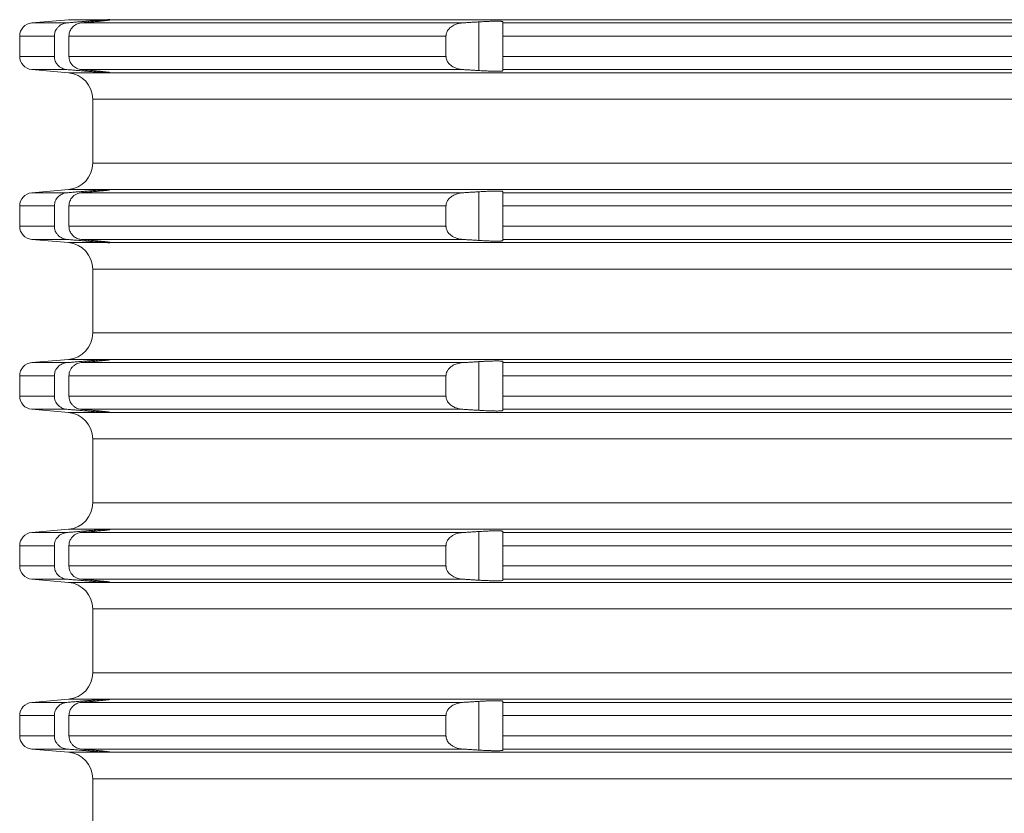
# Model space of a CAD drawing. Units: millimetres. Extents: x 2673 to 4786, y 0 to 1485.
# Drawn here: x 4034 to 4071, y 643 to 673 of the extents above; entities that cross this region are included whole.
import ezdxf

# ---------------------------------------------------------------- set-up
doc = ezdxf.new("R2010")
doc.units = ezdxf.units.MM
doc.layers.add('вспомогательный', color=140, linetype='Continuous', lineweight=20)
doc.layers.add('Основной', color=7, linetype='Continuous', lineweight=30)

# ---------------------------------------------------------------- blocks, each defined once
blk = doc.blocks.new('*U70')
at = {"layer": 'вспомогательный', "linetype": 'Continuous'}
for p, q in [((22678.774, 1390.546), (22677.393, 1390.425)), ((22677.393, 1390.425), (22678.716, 1390.425)), ((22678.774, 1390.546), (22680.26, 1390.546)), ((22679.252, 1390.425), (22693.625, 1390.425)), ((22679.424, 1390.44), (22679.424, 1390.485)), ((22680.337, 1390.545), (22680.336, 1390.546)), ((22680.336, 1390.546), (22818.537, 1390.546)), ((22680.337, 1390.537), (22680.337, 1390.545)), ((22694.224, 1388.629), (22694.224, 1390.462)), ((22695.137, 1390.425), (22695.137, 1390.467)), ((22695.137, 1389.927), (22695.137, 1390.425)), ((22695.137, 1390.425), (22803.737, 1390.425)), ((22676.937, 1389.927), (22678.243, 1389.927)), ((22676.937, 1389.927), (22676.937, 1389.165)), ((22678.243, 1389.927), (22678.243, 1389.165)), ((22678.793, 1389.927), (22678.793, 1389.165)), ((22678.793, 1389.927), (22692.992, 1389.927)), ((22692.992, 1389.927), (22692.992, 1389.165)), ((22695.137, 1389.927), (22695.137, 1389.165)), ((22695.137, 1389.927), (22803.737, 1389.927)), ((22676.937, 1389.165), (22678.243, 1389.165)), ((22678.793, 1389.165), (22692.992, 1389.165)), ((22695.137, 1388.666), (22695.137, 1389.165)), ((22695.137, 1389.165), (22803.737, 1389.165)), ((22677.393, 1388.666), (22678.716, 1388.666)), ((22678.774, 1388.546), (22677.393, 1388.666)), ((22678.774, 1388.546), (22680.26, 1388.546)), ((22679.252, 1388.666), (22693.625, 1388.666)), ((22679.424, 1388.607), (22679.424, 1388.652)), ((22680.336, 1388.546), (22680.337, 1388.546)), ((22680.336, 1388.546), (22818.537, 1388.546)), ((22680.337, 1388.546), (22680.337, 1388.554)), ((22695.137, 1388.624), (22695.137, 1388.666)), ((22695.137, 1388.666), (22803.737, 1388.666)), ((22679.687, 1387.549), (22749.437, 1387.549)), ((22679.687, 1385.142), (22679.687, 1387.549)), ((22679.687, 1385.142), (22749.437, 1385.142)), ((22678.774, 1384.146), (22677.393, 1384.025)), ((22677.393, 1384.025), (22678.716, 1384.025)), ((22678.774, 1384.146), (22680.26, 1384.146)), ((22679.252, 1384.025), (22693.625, 1384.025)), ((22679.424, 1384.04), (22679.424, 1384.085)), ((22680.337, 1384.145), (22680.336, 1384.146)), ((22680.336, 1384.146), (22818.537, 1384.146)), ((22680.337, 1384.137), (22680.337, 1384.145)), ((22694.224, 1382.229), (22694.224, 1384.062)), ((22695.137, 1384.025), (22695.137, 1384.067)), ((22695.137, 1384.025), (22803.737, 1384.025)), ((22695.137, 1383.527), (22695.137, 1384.025)), ((22676.937, 1383.527), (22678.243, 1383.527)), ((22676.937, 1383.527), (22676.937, 1382.765)), ((22678.243, 1383.527), (22678.243, 1382.765)), ((22678.793, 1383.527), (22678.793, 1382.765)), ((22678.793, 1383.527), (22692.992, 1383.527)), ((22692.992, 1383.527), (22692.992, 1382.765)), ((22695.137, 1383.527), (22803.737, 1383.527)), ((22695.137, 1383.527), (22695.137, 1382.765)), ((22676.937, 1382.765), (22678.243, 1382.765)), ((22678.793, 1382.765), (22692.992, 1382.765)), ((22695.137, 1382.765), (22803.737, 1382.765)), ((22695.137, 1382.266), (22695.137, 1382.765)), ((22678.774, 1382.146), (22677.393, 1382.266)), ((22677.393, 1382.266), (22678.716, 1382.266)), ((22678.774, 1382.146), (22680.26, 1382.146)), ((22679.252, 1382.266), (22693.625, 1382.266)), ((22679.424, 1382.207), (22679.424, 1382.252)), ((22680.336, 1382.146), (22680.337, 1382.146)), ((22680.336, 1382.146), (22818.537, 1382.146)), ((22680.337, 1382.146), (22680.337, 1382.154)), ((22695.137, 1382.266), (22803.737, 1382.266)), ((22695.137, 1382.224), (22695.137, 1382.266)), ((22679.687, 1381.149), (22749.437, 1381.149)), ((22679.687, 1378.742), (22679.687, 1381.149)), ((22679.687, 1378.742), (22749.437, 1378.742)), ((22678.774, 1377.746), (22677.393, 1377.625)), ((22677.393, 1377.625), (22678.716, 1377.625)), ((22678.774, 1377.746), (22680.26, 1377.746)), ((22679.252, 1377.625), (22693.625, 1377.625)), ((22679.424, 1377.64), (22679.424, 1377.685)), ((22680.337, 1377.745), (22680.336, 1377.746)), ((22680.336, 1377.746), (22818.537, 1377.746)), ((22680.337, 1377.737), (22680.337, 1377.745)), ((22694.224, 1375.829), (22694.224, 1377.662)), ((22695.137, 1377.625), (22695.137, 1377.667)), ((22695.137, 1377.127), (22695.137, 1377.625)), ((22695.137, 1377.625), (22803.737, 1377.625)), ((22676.937, 1377.127), (22678.243, 1377.127)), ((22676.937, 1377.127), (22676.937, 1376.365)), ((22678.243, 1377.127), (22678.243, 1376.365)), ((22678.793, 1377.127), (22678.793, 1376.365)), ((22678.793, 1377.127), (22692.992, 1377.127)), ((22692.992, 1377.127), (22692.992, 1376.365)), ((22695.137, 1377.127), (22695.137, 1376.365)), ((22695.137, 1377.127), (22803.737, 1377.127)), ((22676.937, 1376.365), (22678.243, 1376.365)), ((22678.793, 1376.365), (22692.992, 1376.365)), ((22695.137, 1376.365), (22803.737, 1376.365)), ((22695.137, 1375.866), (22695.137, 1376.365)), ((22678.774, 1375.746), (22677.393, 1375.866)), ((22677.393, 1375.866), (22678.716, 1375.866)), ((22679.252, 1375.866), (22693.625, 1375.866)), ((22679.424, 1375.807), (22679.424, 1375.852)), ((22695.137, 1375.866), (22803.737, 1375.866)), ((22695.137, 1375.824), (22695.137, 1375.866)), ((22678.774, 1375.746), (22680.26, 1375.746)), ((22680.336, 1375.746), (22680.337, 1375.746)), ((22680.336, 1375.746), (22818.537, 1375.746)), ((22680.337, 1375.746), (22680.337, 1375.754)), ((22679.687, 1374.749), (22749.437, 1374.749)), ((22679.687, 1372.342), (22679.687, 1374.749)), ((22679.687, 1372.342), (22749.437, 1372.342)), ((22678.774, 1371.346), (22677.393, 1371.225)), ((22678.774, 1371.346), (22680.26, 1371.346)), ((22680.337, 1371.345), (22680.336, 1371.346)), ((22680.336, 1371.346), (22818.537, 1371.346)), ((22680.337, 1371.337), (22680.337, 1371.345)), ((22677.393, 1371.225), (22678.716, 1371.225)), ((22679.252, 1371.225), (22693.625, 1371.225)), ((22679.424, 1371.24), (22679.424, 1371.285)), ((22694.224, 1369.429), (22694.224, 1371.262)), ((22695.137, 1371.225), (22695.137, 1371.267)), ((22695.137, 1371.225), (22803.737, 1371.225)), ((22695.137, 1370.727), (22695.137, 1371.225)), ((22676.937, 1370.727), (22678.243, 1370.727)), ((22676.937, 1370.727), (22676.937, 1369.965)), ((22678.243, 1370.727), (22678.243, 1369.965)), ((22678.793, 1370.727), (22678.793, 1369.965)), ((22678.793, 1370.727), (22692.992, 1370.727)), ((22692.992, 1370.727), (22692.992, 1369.965)), ((22695.137, 1370.727), (22803.737, 1370.727)), ((22695.137, 1370.727), (22695.137, 1369.965)), ((22676.937, 1369.965), (22678.243, 1369.965)), ((22678.793, 1369.965), (22692.992, 1369.965)), ((22695.137, 1369.965), (22803.737, 1369.965)), ((22695.137, 1369.466), (22695.137, 1369.965)), ((22678.774, 1369.346), (22677.393, 1369.466)), ((22677.393, 1369.466), (22678.716, 1369.466)), ((22679.252, 1369.466), (22693.625, 1369.466)), ((22695.137, 1369.466), (22803.737, 1369.466)), ((22695.137, 1369.424), (22695.137, 1369.466)), ((22678.774, 1369.346), (22680.26, 1369.346)), ((22679.424, 1369.407), (22679.424, 1369.452)), ((22680.336, 1369.346), (22680.337, 1369.346)), ((22680.336, 1369.346), (22818.537, 1369.346)), ((22680.337, 1369.346), (22680.337, 1369.354)), ((22679.687, 1368.349), (22749.437, 1368.349)), ((22679.687, 1365.942), (22679.687, 1368.349)), ((22679.687, 1365.942), (22749.437, 1365.942)), ((22678.774, 1364.946), (22677.393, 1364.825)), ((22677.393, 1364.825), (22678.716, 1364.825)), ((22678.774, 1364.946), (22680.26, 1364.946)), ((22679.252, 1364.825), (22693.625, 1364.825)), ((22679.424, 1364.84), (22679.424, 1364.885)), ((22680.337, 1364.945), (22680.336, 1364.946)), ((22680.336, 1364.946), (22818.537, 1364.946)), ((22680.337, 1364.937), (22680.337, 1364.945)), ((22694.224, 1363.029), (22694.224, 1364.862)), ((22695.137, 1364.825), (22695.137, 1364.867)), ((22695.137, 1364.327), (22695.137, 1364.825)), ((22695.137, 1364.825), (22803.737, 1364.825)), ((22676.937, 1364.327), (22678.243, 1364.327)), ((22676.937, 1364.327), (22676.937, 1363.565)), ((22678.243, 1364.327), (22678.243, 1363.565)), ((22678.793, 1364.327), (22678.793, 1363.565)), ((22678.793, 1364.327), (22692.992, 1364.327)), ((22692.992, 1364.327), (22692.992, 1363.565)), ((22695.137, 1364.327), (22695.137, 1363.565)), ((22695.137, 1364.327), (22803.737, 1364.327)), ((22676.937, 1363.565), (22678.243, 1363.565)), ((22678.793, 1363.565), (22692.992, 1363.565)), ((22695.137, 1363.066), (22695.137, 1363.565)), ((22695.137, 1363.565), (22803.737, 1363.565)), ((22678.774, 1362.946), (22677.393, 1363.066)), ((22677.393, 1363.066), (22678.716, 1363.066)), ((22678.774, 1362.946), (22680.26, 1362.946)), ((22679.252, 1363.066), (22693.625, 1363.066)), ((22679.424, 1363.007), (22679.424, 1363.052)), ((22680.336, 1362.946), (22680.337, 1362.946)), ((22680.336, 1362.946), (22818.537, 1362.946)), ((22680.337, 1362.946), (22680.337, 1362.954)), ((22695.137, 1363.024), (22695.137, 1363.066)), ((22695.137, 1363.066), (22803.737, 1363.066)), ((22679.687, 1361.949), (22749.437, 1361.949)), ((22679.687, 1359.542), (22679.687, 1361.949))]:
    blk.add_line(p, q, dxfattribs=at)
for centre, radius, start, end in [((22677.437, 1389.927), 0.5, 95, 180), ((22677.437, 1389.165), 0.5, 180, 265), ((22678.687, 1387.549), 1, 0, 85), ((22678.687, 1385.142), 1, 275, 0), ((22677.437, 1383.527), 0.5, 95, 180), ((22677.437, 1382.765), 0.5, 180, 265), ((22678.687, 1381.149), 1, 0, 85), ((22678.687, 1378.742), 1, 275, 0), ((22677.437, 1377.127), 0.5, 95, 180), ((22677.437, 1376.365), 0.5, 180, 265), ((22678.687, 1374.749), 1, 0, 85), ((22678.687, 1372.342), 1, 275, 0), ((22677.437, 1370.727), 0.5, 95, 180), ((22677.437, 1369.965), 0.5, 180, 265), ((22678.687, 1368.349), 1, 0, 85), ((22678.687, 1365.942), 1, 275, 0), ((22677.437, 1364.327), 0.5, 95, 180), ((22677.437, 1363.565), 0.5, 180, 265), ((22678.687, 1361.949), 1, 0, 85)]:
    blk.add_arc(centre, radius, start, end, dxfattribs=at)
for points in [[(22678.716, 1390.425), (22678.623, 1390.409), (22678.535, 1390.377), (22678.466, 1390.338), (22678.382, 1390.268), (22678.315, 1390.181), (22678.279, 1390.111), (22678.255, 1390.036), (22678.243, 1389.927)], [(22679.424, 1390.485), (22679.247, 1390.47), (22679.07, 1390.455), (22678.893, 1390.44), (22678.716, 1390.425)], [(22678.793, 1389.927), (22678.805, 1390.035), (22678.827, 1390.109), (22678.869, 1390.192), (22678.926, 1390.265), (22678.995, 1390.327), (22679.074, 1390.376), (22679.146, 1390.404), (22679.252, 1390.425)], [(22679.252, 1390.425), (22679.295, 1390.429), (22679.338, 1390.432), (22679.381, 1390.436), (22679.424, 1390.44)], [(22680.26, 1390.546), (22680.207, 1390.543), (22680.122, 1390.538), (22680.02, 1390.531), (22679.927, 1390.525), (22679.826, 1390.517), (22679.688, 1390.506), (22679.542, 1390.495), (22679.424, 1390.485)], [(22679.424, 1390.44), (22679.468, 1390.444), (22679.519, 1390.448), (22679.577, 1390.453), (22679.64, 1390.459), (22679.708, 1390.465), (22679.779, 1390.472), (22679.817, 1390.476), (22679.862, 1390.48), (22679.911, 1390.485), (22679.964, 1390.49), (22680.018, 1390.496), (22680.073, 1390.501), (22680.133, 1390.508), (22680.186, 1390.514), (22680.231, 1390.519), (22680.268, 1390.524), (22680.298, 1390.528), (22680.319, 1390.532), (22680.332, 1390.535), (22680.337, 1390.537)], [(22680.26, 1390.546), (22680.29, 1390.547), (22680.315, 1390.547), (22680.322, 1390.547), (22680.331, 1390.547), (22680.336, 1390.546)], [(22693.625, 1390.425), (22693.514, 1390.411), (22693.409, 1390.385), (22693.289, 1390.337), (22693.21, 1390.291), (22693.137, 1390.233), (22693.087, 1390.179), (22693.055, 1390.136), (22693.019, 1390.066), (22692.994, 1389.963), (22692.993, 1389.945), (22692.992, 1389.927)], [(22694.224, 1390.462), (22694.074, 1390.453), (22693.924, 1390.444), (22693.774, 1390.434), (22693.625, 1390.425)], [(22695.137, 1390.467), (22695.135, 1390.47), (22695.13, 1390.473), (22695.119, 1390.477), (22695.099, 1390.48), (22695.069, 1390.484), (22695.017, 1390.486), (22694.952, 1390.488), (22694.874, 1390.488), (22694.837, 1390.488), (22694.789, 1390.487), (22694.731, 1390.486), (22694.661, 1390.484), (22694.579, 1390.481), (22694.406, 1390.473), (22694.224, 1390.462)], [(22678.243, 1389.165), (22678.249, 1389.087), (22678.279, 1388.98), (22678.315, 1388.911), (22678.382, 1388.823), (22678.441, 1388.772), (22678.535, 1388.715), (22678.623, 1388.683), (22678.716, 1388.666)], [(22679.252, 1388.666), (22679.176, 1388.679), (22679.074, 1388.716), (22678.995, 1388.764), (22678.926, 1388.826), (22678.861, 1388.913), (22678.827, 1388.983), (22678.802, 1389.072), (22678.793, 1389.165)], [(22692.992, 1389.165), (22692.993, 1389.146), (22692.994, 1389.128), (22693.002, 1389.082), (22693.02, 1389.023), (22693.055, 1388.955), (22693.087, 1388.912), (22693.137, 1388.858), (22693.21, 1388.8), (22693.289, 1388.754), (22693.409, 1388.706), (22693.499, 1388.683), (22693.625, 1388.666)], [(22678.716, 1388.666), (22678.893, 1388.652), (22679.07, 1388.637), (22679.247, 1388.622), (22679.424, 1388.607)], [(22679.424, 1388.652), (22679.381, 1388.655), (22679.338, 1388.659), (22679.295, 1388.663), (22679.252, 1388.666)], [(22680.337, 1388.554), (22680.332, 1388.556), (22680.321, 1388.559), (22680.305, 1388.562), (22680.287, 1388.565), (22680.268, 1388.567), (22680.231, 1388.572), (22680.186, 1388.577), (22680.133, 1388.583), (22680.073, 1388.59), (22680.007, 1388.597), (22679.942, 1388.603), (22679.881, 1388.609), (22679.826, 1388.615), (22679.779, 1388.619), (22679.708, 1388.626), (22679.64, 1388.632), (22679.577, 1388.638), (22679.519, 1388.643), (22679.468, 1388.648), (22679.424, 1388.652)], [(22679.424, 1388.607), (22679.542, 1388.597), (22679.688, 1388.585), (22679.812, 1388.575), (22679.927, 1388.567), (22680.042, 1388.559), (22680.122, 1388.553), (22680.199, 1388.549), (22680.26, 1388.546)], [(22680.336, 1388.546), (22680.331, 1388.544), (22680.322, 1388.544), (22680.315, 1388.544), (22680.29, 1388.544), (22680.26, 1388.546)], [(22693.625, 1388.666), (22693.774, 1388.657), (22693.924, 1388.648), (22694.074, 1388.638), (22694.224, 1388.629)], [(22694.224, 1388.629), (22694.319, 1388.623), (22694.44, 1388.617), (22694.579, 1388.611), (22694.663, 1388.607), (22694.765, 1388.605), (22694.874, 1388.603), (22694.947, 1388.603), (22695.003, 1388.604), (22695.042, 1388.606), (22695.069, 1388.608), (22695.1, 1388.611), (22695.126, 1388.616), (22695.137, 1388.624)], [(22678.716, 1384.025), (22678.608, 1384.005), (22678.535, 1383.977), (22678.466, 1383.938), (22678.382, 1383.868), (22678.323, 1383.794), (22678.279, 1383.711), (22678.255, 1383.636), (22678.243, 1383.527)], [(22679.424, 1384.085), (22679.247, 1384.07), (22679.07, 1384.055), (22678.893, 1384.04), (22678.716, 1384.025)], [(22678.793, 1383.527), (22678.805, 1383.635), (22678.827, 1383.709), (22678.869, 1383.792), (22678.926, 1383.865), (22678.982, 1383.918), (22679.074, 1383.976), (22679.176, 1384.012), (22679.252, 1384.025)], [(22679.252, 1384.025), (22679.295, 1384.029), (22679.338, 1384.032), (22679.381, 1384.036), (22679.424, 1384.04)], [(22680.26, 1384.146), (22680.191, 1384.142), (22680.122, 1384.138), (22680.031, 1384.132), (22679.927, 1384.125), (22679.826, 1384.117), (22679.688, 1384.106), (22679.542, 1384.095), (22679.424, 1384.085)], [(22679.424, 1384.04), (22679.546, 1384.051), (22679.665, 1384.061), (22679.779, 1384.072), (22679.886, 1384.082), (22679.985, 1384.092), (22680.073, 1384.101), (22680.125, 1384.107), (22680.168, 1384.112), (22680.203, 1384.116), (22680.231, 1384.119), (22680.252, 1384.122), (22680.268, 1384.124), (22680.287, 1384.127), (22680.305, 1384.13), (22680.321, 1384.132), (22680.332, 1384.135), (22680.337, 1384.137)], [(22680.26, 1384.146), (22680.29, 1384.147), (22680.315, 1384.147), (22680.322, 1384.147), (22680.331, 1384.147), (22680.336, 1384.146)], [(22693.625, 1384.025), (22693.499, 1384.008), (22693.409, 1383.985), (22693.289, 1383.937), (22693.21, 1383.891), (22693.136, 1383.832), (22693.055, 1383.736), (22693.019, 1383.666), (22692.994, 1383.563), (22692.993, 1383.545), (22692.992, 1383.527)], [(22694.224, 1384.062), (22694.074, 1384.053), (22693.924, 1384.044), (22693.774, 1384.034), (22693.625, 1384.025)], [(22695.137, 1384.067), (22695.129, 1384.074), (22695.106, 1384.079), (22695.069, 1384.084), (22695.017, 1384.086), (22694.952, 1384.088), (22694.874, 1384.088), (22694.737, 1384.086), (22694.579, 1384.081), (22694.406, 1384.073), (22694.224, 1384.062)], [(22678.243, 1382.765), (22678.249, 1382.687), (22678.279, 1382.58), (22678.315, 1382.511), (22678.382, 1382.423), (22678.453, 1382.362), (22678.535, 1382.315), (22678.608, 1382.287), (22678.716, 1382.266)], [(22679.252, 1382.266), (22679.161, 1382.283), (22679.074, 1382.316), (22679.007, 1382.355), (22678.926, 1382.426), (22678.869, 1382.5), (22678.827, 1382.583), (22678.805, 1382.657), (22678.793, 1382.765)], [(22692.992, 1382.765), (22692.993, 1382.746), (22692.994, 1382.728), (22693.002, 1382.682), (22693.02, 1382.623), (22693.055, 1382.555), (22693.136, 1382.459), (22693.21, 1382.4), (22693.319, 1382.34), (22693.409, 1382.306), (22693.53, 1382.277), (22693.625, 1382.266)], [(22678.716, 1382.266), (22678.893, 1382.251), (22679.07, 1382.237), (22679.247, 1382.222), (22679.424, 1382.207)], [(22679.424, 1382.252), (22679.381, 1382.255), (22679.338, 1382.259), (22679.295, 1382.263), (22679.252, 1382.266)], [(22680.337, 1382.154), (22680.332, 1382.157), (22680.319, 1382.159), (22680.298, 1382.163), (22680.268, 1382.167), (22680.252, 1382.169), (22680.231, 1382.172), (22680.203, 1382.175), (22680.168, 1382.179), (22680.125, 1382.184), (22680.073, 1382.19), (22680.043, 1382.193), (22680.006, 1382.197), (22679.961, 1382.202), (22679.908, 1382.207), (22679.847, 1382.213), (22679.779, 1382.219), (22679.708, 1382.226), (22679.64, 1382.232), (22679.577, 1382.238), (22679.519, 1382.243), (22679.468, 1382.248), (22679.424, 1382.252)], [(22679.424, 1382.207), (22679.542, 1382.197), (22679.688, 1382.185), (22679.826, 1382.174), (22679.927, 1382.167), (22680.042, 1382.159), (22680.122, 1382.153), (22680.191, 1382.149), (22680.26, 1382.146)], [(22680.336, 1382.146), (22680.331, 1382.144), (22680.322, 1382.144), (22680.315, 1382.144), (22680.29, 1382.144), (22680.26, 1382.146)], [(22693.625, 1382.266), (22693.774, 1382.257), (22693.924, 1382.248), (22694.074, 1382.238), (22694.224, 1382.229)], [(22694.224, 1382.229), (22694.406, 1382.218), (22694.579, 1382.211), (22694.737, 1382.205), (22694.874, 1382.203), (22694.947, 1382.203), (22695.003, 1382.204), (22695.042, 1382.206), (22695.069, 1382.208), (22695.1, 1382.211), (22695.126, 1382.216), (22695.137, 1382.224)], [(22678.716, 1377.625), (22678.608, 1377.605), (22678.535, 1377.577), (22678.453, 1377.529), (22678.382, 1377.468), (22678.332, 1377.407), (22678.279, 1377.311), (22678.255, 1377.236), (22678.243, 1377.127)], [(22679.424, 1377.685), (22679.248, 1377.67), (22679.07, 1377.655), (22678.893, 1377.64), (22678.716, 1377.625)], [(22678.793, 1377.127), (22678.805, 1377.235), (22678.827, 1377.309), (22678.878, 1377.405), (22678.926, 1377.465), (22679.007, 1377.536), (22679.074, 1377.576), (22679.146, 1377.604), (22679.252, 1377.625)], [(22679.252, 1377.625), (22679.295, 1377.629), (22679.338, 1377.632), (22679.381, 1377.636), (22679.424, 1377.64)], [(22680.26, 1377.746), (22680.199, 1377.743), (22680.122, 1377.738), (22680.042, 1377.733), (22679.927, 1377.725), (22679.812, 1377.716), (22679.688, 1377.706), (22679.542, 1377.695), (22679.424, 1377.685)], [(22679.424, 1377.64), (22679.482, 1377.645), (22679.537, 1377.65), (22679.588, 1377.654), (22679.635, 1377.659), (22679.677, 1377.663), (22679.716, 1377.666), (22679.749, 1377.669), (22679.779, 1377.672), (22679.844, 1377.678), (22679.907, 1377.684), (22679.966, 1377.69), (22680.021, 1377.696), (22680.073, 1377.701), (22680.109, 1377.705), (22680.14, 1377.709), (22680.168, 1377.712), (22680.192, 1377.715), (22680.213, 1377.717), (22680.231, 1377.719), (22680.246, 1377.721), (22680.258, 1377.723), (22680.268, 1377.724), (22680.287, 1377.727), (22680.302, 1377.729), (22680.314, 1377.731), (22680.322, 1377.733), (22680.329, 1377.734), (22680.333, 1377.735), (22680.335, 1377.736), (22680.336, 1377.736), (22680.337, 1377.737)], [(22680.26, 1377.746), (22680.29, 1377.747), (22680.315, 1377.747), (22680.322, 1377.747), (22680.331, 1377.747), (22680.336, 1377.746)], [(22693.625, 1377.625), (22693.514, 1377.611), (22693.409, 1377.585), (22693.319, 1377.552), (22693.21, 1377.491), (22693.137, 1377.433), (22693.087, 1377.379), (22693.055, 1377.336), (22693.014, 1377.252), (22692.994, 1377.163), (22692.993, 1377.145), (22692.992, 1377.127)], [(22694.224, 1377.662), (22694.074, 1377.653), (22693.924, 1377.644), (22693.774, 1377.634), (22693.625, 1377.625)], [(22695.137, 1377.667), (22695.135, 1377.67), (22695.13, 1377.673), (22695.119, 1377.677), (22695.099, 1377.68), (22695.069, 1377.684), (22695.021, 1377.686), (22694.97, 1377.688), (22694.919, 1377.688), (22694.874, 1377.688), (22694.837, 1377.688), (22694.789, 1377.687), (22694.731, 1377.686), (22694.661, 1377.684), (22694.579, 1377.681), (22694.53, 1377.679), (22694.47, 1377.676), (22694.399, 1377.673), (22694.316, 1377.668), (22694.224, 1377.662)], [(22678.243, 1376.365), (22678.252, 1376.271), (22678.279, 1376.18), (22678.323, 1376.097), (22678.382, 1376.023), (22678.441, 1375.972), (22678.535, 1375.915), (22678.608, 1375.887), (22678.716, 1375.866)], [(22679.252, 1375.866), (22679.146, 1375.887), (22679.074, 1375.916), (22679.007, 1375.955), (22678.926, 1376.026), (22678.861, 1376.113), (22678.827, 1376.183), (22678.802, 1376.272), (22678.793, 1376.365)], [(22692.992, 1376.365), (22692.993, 1376.346), (22692.994, 1376.328), (22693.019, 1376.226), (22693.055, 1376.155), (22693.136, 1376.059), (22693.21, 1376), (22693.289, 1375.954), (22693.409, 1375.906), (22693.53, 1375.877), (22693.625, 1375.866)], [(22678.716, 1375.866), (22678.893, 1375.852), (22679.07, 1375.837), (22679.247, 1375.822), (22679.424, 1375.807)], [(22679.424, 1375.852), (22679.381, 1375.855), (22679.338, 1375.859), (22679.295, 1375.863), (22679.252, 1375.866)], [(22680.337, 1375.754), (22680.332, 1375.757), (22680.319, 1375.759), (22680.298, 1375.763), (22680.268, 1375.767), (22680.23, 1375.772), (22680.189, 1375.777), (22680.148, 1375.782), (22680.108, 1375.786), (22680.073, 1375.79), (22680.008, 1375.797), (22679.937, 1375.804), (22679.86, 1375.812), (22679.779, 1375.819), (22679.665, 1375.83), (22679.546, 1375.841), (22679.424, 1375.852)], [(22679.424, 1375.807), (22679.575, 1375.794), (22679.688, 1375.785), (22679.798, 1375.776), (22679.927, 1375.767), (22680.02, 1375.76), (22680.122, 1375.753), (22680.191, 1375.749), (22680.26, 1375.746)], [(22693.625, 1375.866), (22693.775, 1375.857), (22693.924, 1375.848), (22694.074, 1375.838), (22694.224, 1375.829)], [(22694.224, 1375.829), (22694.372, 1375.82), (22694.492, 1375.814), (22694.579, 1375.811), (22694.709, 1375.806), (22694.806, 1375.804), (22694.874, 1375.803), (22694.936, 1375.803), (22695.004, 1375.805), (22695.069, 1375.808), (22695.1, 1375.811), (22695.126, 1375.816), (22695.137, 1375.824)], [(22680.336, 1375.746), (22680.331, 1375.744), (22680.322, 1375.744), (22680.315, 1375.744), (22680.29, 1375.744), (22680.26, 1375.746)], [(22680.26, 1371.346), (22680.207, 1371.343), (22680.122, 1371.338), (22680.042, 1371.333), (22679.927, 1371.325), (22679.798, 1371.315), (22679.688, 1371.306), (22679.542, 1371.295), (22679.424, 1371.285)], [(22679.424, 1371.24), (22679.501, 1371.247), (22679.571, 1371.253), (22679.635, 1371.259), (22679.691, 1371.264), (22679.739, 1371.268), (22679.779, 1371.272), (22679.86, 1371.28), (22679.93, 1371.287), (22679.989, 1371.293), (22680.037, 1371.298), (22680.073, 1371.301), (22680.125, 1371.307), (22680.168, 1371.312), (22680.203, 1371.316), (22680.231, 1371.319), (22680.252, 1371.322), (22680.268, 1371.324), (22680.287, 1371.327), (22680.305, 1371.33), (22680.321, 1371.332), (22680.332, 1371.335), (22680.337, 1371.337)], [(22680.26, 1371.346), (22680.29, 1371.347), (22680.315, 1371.347), (22680.322, 1371.347), (22680.331, 1371.347), (22680.336, 1371.346)], [(22678.716, 1371.225), (22678.608, 1371.205), (22678.535, 1371.177), (22678.441, 1371.12), (22678.382, 1371.068), (22678.332, 1371.007), (22678.279, 1370.911), (22678.252, 1370.821), (22678.243, 1370.727)], [(22679.424, 1371.285), (22679.248, 1371.27), (22679.07, 1371.255), (22678.893, 1371.24), (22678.716, 1371.225)], [(22678.793, 1370.727), (22678.805, 1370.835), (22678.827, 1370.909), (22678.861, 1370.978), (22678.926, 1371.065), (22678.982, 1371.118), (22679.074, 1371.176), (22679.176, 1371.212), (22679.252, 1371.225)], [(22679.252, 1371.225), (22679.295, 1371.229), (22679.338, 1371.232), (22679.381, 1371.236), (22679.424, 1371.24)], [(22693.625, 1371.225), (22693.499, 1371.208), (22693.409, 1371.185), (22693.319, 1371.152), (22693.21, 1371.091), (22693.137, 1371.033), (22693.087, 1370.979), (22693.055, 1370.936), (22693.014, 1370.852), (22692.994, 1370.763), (22692.993, 1370.745), (22692.992, 1370.727)], [(22694.224, 1371.262), (22694.074, 1371.253), (22693.924, 1371.244), (22693.775, 1371.234), (22693.625, 1371.225)], [(22695.137, 1371.267), (22695.129, 1371.274), (22695.106, 1371.279), (22695.069, 1371.284), (22695.004, 1371.287), (22694.936, 1371.288), (22694.874, 1371.288), (22694.765, 1371.287), (22694.663, 1371.284), (22694.579, 1371.281), (22694.517, 1371.278), (22694.436, 1371.274), (22694.338, 1371.269), (22694.224, 1371.262)], [(22678.243, 1369.965), (22678.255, 1369.855), (22678.279, 1369.78), (22678.323, 1369.697), (22678.382, 1369.623), (22678.441, 1369.572), (22678.535, 1369.515), (22678.623, 1369.483), (22678.716, 1369.466)], [(22679.252, 1369.466), (22679.176, 1369.479), (22679.074, 1369.516), (22678.982, 1369.573), (22678.926, 1369.626), (22678.878, 1369.687), (22678.827, 1369.783), (22678.805, 1369.857), (22678.793, 1369.965)], [(22692.992, 1369.965), (22692.993, 1369.946), (22692.994, 1369.928), (22693.014, 1369.84), (22693.055, 1369.755), (22693.136, 1369.659), (22693.21, 1369.6), (22693.289, 1369.554), (22693.409, 1369.506), (22693.499, 1369.483), (22693.625, 1369.466)], [(22678.716, 1369.466), (22678.893, 1369.452), (22679.07, 1369.437), (22679.247, 1369.422), (22679.424, 1369.407)], [(22679.424, 1369.452), (22679.381, 1369.455), (22679.338, 1369.459), (22679.295, 1369.463), (22679.252, 1369.466)], [(22693.625, 1369.466), (22693.775, 1369.457), (22693.924, 1369.448), (22694.074, 1369.438), (22694.224, 1369.429)], [(22680.337, 1369.354), (22680.336, 1369.355), (22680.335, 1369.356), (22680.333, 1369.356), (22680.329, 1369.357), (22680.322, 1369.359), (22680.314, 1369.36), (22680.302, 1369.362), (22680.287, 1369.365), (22680.268, 1369.367), (22680.242, 1369.371), (22680.213, 1369.374), (22680.183, 1369.378), (22680.153, 1369.381), (22680.125, 1369.384), (22680.098, 1369.387), (22680.073, 1369.39), (22680.032, 1369.394), (22679.991, 1369.398), (22679.95, 1369.403), (22679.911, 1369.407), (22679.874, 1369.41), (22679.839, 1369.414), (22679.807, 1369.417), (22679.779, 1369.419), (22679.749, 1369.422), (22679.716, 1369.425), (22679.677, 1369.429), (22679.635, 1369.433), (22679.588, 1369.437), (22679.537, 1369.442), (22679.482, 1369.446), (22679.424, 1369.452)], [(22679.424, 1369.407), (22679.542, 1369.397), (22679.688, 1369.385), (22679.798, 1369.376), (22679.927, 1369.367), (22680.042, 1369.359), (22680.122, 1369.353), (22680.199, 1369.349), (22680.26, 1369.346)], [(22680.336, 1369.346), (22680.331, 1369.344), (22680.322, 1369.344), (22680.315, 1369.344), (22680.29, 1369.344), (22680.26, 1369.346)], [(22694.224, 1369.429), (22694.292, 1369.425), (22694.377, 1369.42), (22694.473, 1369.415), (22694.579, 1369.411), (22694.663, 1369.407), (22694.765, 1369.405), (22694.874, 1369.403), (22694.936, 1369.403), (22695.004, 1369.405), (22695.069, 1369.408), (22695.106, 1369.412), (22695.129, 1369.417), (22695.137, 1369.424)], [(22678.716, 1364.825), (22678.638, 1364.813), (22678.535, 1364.777), (22678.453, 1364.729), (22678.382, 1364.668), (22678.323, 1364.594), (22678.279, 1364.511), (22678.252, 1364.421), (22678.243, 1364.327)], [(22679.424, 1364.885), (22679.247, 1364.87), (22679.07, 1364.855), (22678.893, 1364.84), (22678.716, 1364.825)], [(22678.793, 1364.327), (22678.799, 1364.404), (22678.827, 1364.509), (22678.861, 1364.578), (22678.926, 1364.665), (22678.995, 1364.727), (22679.074, 1364.776), (22679.146, 1364.804), (22679.252, 1364.825)], [(22679.252, 1364.825), (22679.295, 1364.829), (22679.338, 1364.832), (22679.381, 1364.836), (22679.424, 1364.84)], [(22680.26, 1364.946), (22680.191, 1364.942), (22680.122, 1364.938), (22680.02, 1364.931), (22679.927, 1364.925), (22679.812, 1364.916), (22679.688, 1364.906), (22679.558, 1364.896), (22679.424, 1364.885)], [(22679.424, 1364.84), (22679.501, 1364.847), (22679.571, 1364.853), (22679.635, 1364.859), (22679.691, 1364.864), (22679.739, 1364.868), (22679.779, 1364.872), (22679.826, 1364.877), (22679.881, 1364.882), (22679.942, 1364.888), (22680.007, 1364.895), (22680.073, 1364.901), (22680.125, 1364.907), (22680.168, 1364.912), (22680.203, 1364.916), (22680.231, 1364.919), (22680.252, 1364.922), (22680.268, 1364.924), (22680.287, 1364.927), (22680.305, 1364.93), (22680.321, 1364.932), (22680.332, 1364.935), (22680.337, 1364.937)], [(22680.26, 1364.946), (22680.29, 1364.947), (22680.315, 1364.947), (22680.322, 1364.947), (22680.331, 1364.947), (22680.336, 1364.946)], [(22693.625, 1364.825), (22693.53, 1364.814), (22693.409, 1364.785), (22693.289, 1364.737), (22693.21, 1364.691), (22693.137, 1364.633), (22693.087, 1364.579), (22693.055, 1364.536), (22693.019, 1364.466), (22692.994, 1364.363), (22692.993, 1364.345), (22692.992, 1364.327)], [(22694.224, 1364.862), (22694.074, 1364.853), (22693.924, 1364.844), (22693.775, 1364.834), (22693.625, 1364.825)], [(22695.137, 1364.867), (22695.126, 1364.875), (22695.1, 1364.88), (22695.069, 1364.884), (22694.986, 1364.887), (22694.874, 1364.888), (22694.737, 1364.886), (22694.579, 1364.881), (22694.44, 1364.875), (22694.319, 1364.868), (22694.224, 1364.862)], [(22678.243, 1363.565), (22678.249, 1363.487), (22678.279, 1363.38), (22678.315, 1363.311), (22678.382, 1363.223), (22678.441, 1363.172), (22678.535, 1363.115), (22678.623, 1363.083), (22678.716, 1363.066)], [(22679.252, 1363.066), (22679.146, 1363.087), (22679.074, 1363.116), (22678.995, 1363.164), (22678.926, 1363.226), (22678.861, 1363.313), (22678.827, 1363.383), (22678.799, 1363.487), (22678.793, 1363.565)], [(22692.992, 1363.565), (22692.993, 1363.546), (22692.994, 1363.528), (22693.014, 1363.44), (22693.055, 1363.355), (22693.136, 1363.259), (22693.21, 1363.2), (22693.304, 1363.147), (22693.409, 1363.106), (22693.514, 1363.08), (22693.625, 1363.066)], [(22678.716, 1363.066), (22678.893, 1363.052), (22679.07, 1363.037), (22679.247, 1363.022), (22679.424, 1363.007)], [(22679.424, 1363.052), (22679.381, 1363.055), (22679.338, 1363.059), (22679.295, 1363.063), (22679.252, 1363.066)], [(22680.337, 1362.954), (22680.332, 1362.957), (22680.319, 1362.959), (22680.298, 1362.963), (22680.268, 1362.967), (22680.231, 1362.972), (22680.186, 1362.977), (22680.133, 1362.983), (22680.073, 1362.99), (22680.043, 1362.993), (22680.006, 1362.997), (22679.961, 1363.002), (22679.908, 1363.007), (22679.847, 1363.013), (22679.779, 1363.019), (22679.708, 1363.026), (22679.64, 1363.032), (22679.577, 1363.038), (22679.519, 1363.043), (22679.468, 1363.048), (22679.424, 1363.052)], [(22679.424, 1363.007), (22679.558, 1362.996), (22679.688, 1362.985), (22679.826, 1362.974), (22679.927, 1362.967), (22680.031, 1362.959), (22680.122, 1362.953), (22680.191, 1362.949), (22680.26, 1362.946)], [(22680.336, 1362.946), (22680.331, 1362.944), (22680.322, 1362.944), (22680.315, 1362.944), (22680.29, 1362.944), (22680.26, 1362.946)], [(22693.625, 1363.066), (22693.774, 1363.057), (22693.924, 1363.048), (22694.074, 1363.038), (22694.224, 1363.029)], [(22694.224, 1363.029), (22694.406, 1363.018), (22694.579, 1363.011), (22694.64, 1363.008), (22694.712, 1363.006), (22694.792, 1363.004), (22694.874, 1363.003), (22694.919, 1363.003), (22694.97, 1363.004), (22695.021, 1363.005), (22695.069, 1363.008), (22695.099, 1363.011), (22695.119, 1363.014), (22695.13, 1363.018), (22695.135, 1363.021), (22695.137, 1363.024)]]:
    blk.add_spline(points, degree=3, dxfattribs=at)

msp = doc.modelspace()

# ---------------------------------------------------------------- block references
at = {"layer": 'Основной', "color": 7}
msp.add_blockref('*U70', (-18643.001, -717.362), dxfattribs=at)

doc.saveas('drawing.dxf')
